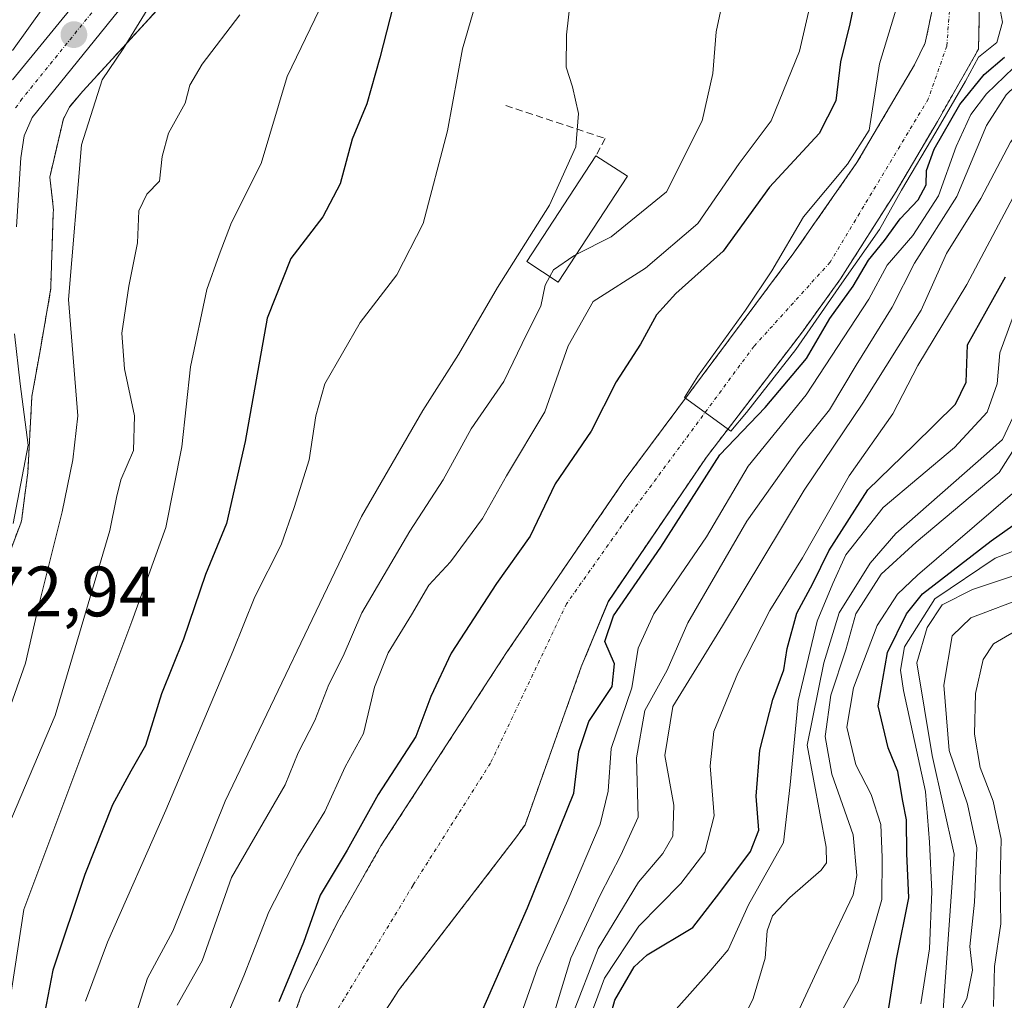
# Model space of a CAD drawing. Units: metres. Extents: x 599983 to 603408, y 4773120 to 4775484.
# Drawn here: x 601345 to 601483, y 4774887 to 4775025 of the extents above; entities that cross this region are included whole.
import ezdxf
from ezdxf.enums import TextEntityAlignment as Align

# ---------------------------------------------------------------- set-up
doc = ezdxf.new("R2010")
doc.units = ezdxf.units.M
doc.header["$MEASUREMENT"] = 0
for name, pattern in [('TRAZO_Y_PUNTO', [1, 0.5, -0.25, 0, -0.25]), ('TRAZOS', [0.75, 0.5, -0.25]), ('TRAZOSX2', [1.5, 1, -0.5])]:
    doc.linetypes.add(name, pattern=pattern)
for name, color, linetype, lineweight in [('Arbolado forestal', 92, 'TRAZOS', 0), ('Arbolado forestal CxS', 92, 'Continuous', 0), ('Carretera de calzada única', 19, 'Continuous', 13), ('Carretera de calzada única Cxs', 19, 'Continuous', 13), ('Carretera de calzada única eje', 19, 'TRAZO_Y_PUNTO', 0), ('Carátula', 7, 'Continuous', 5), ('Corriente natural Cxs', 5, 'Continuous', 13), ('Corriente natural eje', 5, 'TRAZO_Y_PUNTO', 0), ('Corriente natural superficial', 5, 'Continuous', 13), ('Curva de nivel maestra', 36, 'Continuous', 30), ('Curva de nivel normal', 36, 'Continuous', 0), ('Edificación', 1, 'Continuous', 13), ('Edificación Cxs', 1, 'Continuous', 13), ('Muro lineal', 1, 'TRAZOSX2', 13), ('Núcleo urbano', 19, 'Continuous', 0), ('Núcleo urbano CxS', 19, 'Continuous', 0), ('Punto de cota en terreno', 7, 'Continuous', 0), ('Rótulo de punto de cota en terreno', 19, 'Continuous', 0), ('Suelo desnudo', 252, 'Continuous', 0), ('Suelo desnudo CxS', 43, 'Continuous', 0)]:
    doc.layers.add(name, color=color, linetype=linetype, lineweight=lineweight)
doc.styles.add('Arial', font='txt', dxfattribs={"height": 0.2})

# ---------------------------------------------------------------- blocks, each defined once
blk = doc.blocks.new('*U154')
at = {"layer": 'Núcleo urbano CxS', "color": 19, "linetype": 'Continuous', "lineweight": 0}
blk.add_polyline3d([(601372.29, 4775035.23, 264.01), (601353.63, 4775014.83, 265.86), (601351.74, 4775012.59, 266.28), (601350.89, 4775010.93, 266.32), (601348.97, 4775002.73, 266.49), (601349.42, 4774998.98, 266.2), (601349.46, 4774998.56, 266.17), (601349.48, 4774998.04, 266.16), (601349.47, 4774997.76, 266.17), (601349.11, 4774987.36, 266.1), (601349.1, 4774987.11, 266.11), (601349.05, 4774986.59, 266.15), (601349, 4774986.24, 266.19), (601347.6, 4774978.3, 268.24), (601346.46, 4774971.86, 269.31), (601345.87, 4774961.07, 269.17), (601345.85, 4774960.85, 269.13), (601345.05, 4774954.7, 269.06), (601345.02, 4774954.57, 269.08), (601344.88, 4774954.05, 269.18), (601341.96, 4774946.31, 270.56)], dxfattribs=at)
blk = doc.blocks.new('*U174')
at = {"layer": 'Curva de nivel normal', "color": 36, "linetype": 'Continuous', "lineweight": 0}
for points in [[(601484.4, 4774958.22, 270), (601471.07, 4774946.73, 270), (601468.25, 4774944.06, 270), (601465.36, 4774939.65, 270), (601462.04, 4774930.86, 270), (601461.1, 4774925.34, 270), (601462.37, 4774920.05, 270), (601464.54, 4774915.86, 270), (601465.88, 4774911.63, 270), (601466.08, 4774907, 270), (601466.03, 4774901.09, 270), (601463.94, 4774893.7, 270), (601462.7, 4774889.53, 270), (601460.6, 4774885.76, 270)], [(601343.84, 4774954, 270), (601345.94, 4774965, 270), (601344.83, 4774973.63, 270), (601343.99, 4774980.66, 270)], [(601343.71, 4775020.55, 270), (601354.76, 4775035.98, 270)]]:
    blk.add_polyline3d(points, dxfattribs=at)
blk = doc.blocks.new('*U183')
at = {"layer": 'Curva de nivel normal', "color": 36, "linetype": 'Continuous', "lineweight": 0}
for points in [[(601422.3, 4775028.2, 240), (601421.65, 4775022.73, 240), (601421.62, 4775018.2, 240), (601422.52, 4775015.41, 240), (601423.38, 4775011.68, 240), (601422.99, 4775006.99, 240), (601419.29, 4774998.79, 240), (601411.96, 4774987.19, 240), (601406.49, 4774977.79, 240), (601401.45, 4774969.91, 240), (601392.81, 4774954.98, 240), (601373.63, 4774914.9, 240), (601366.3, 4774896.62, 240), (601362.72, 4774889.99, 240), (601360.36, 4774882.62, 240)], [(601422.4, 4774884.64, 240), (601426.14, 4774894.21, 240), (601431.79, 4774903.54, 240), (601435.24, 4774907.55, 240), (601436.65, 4774910, 240), (601436.78, 4774914.34, 240), (601435.51, 4774921.34, 240), (601436.65, 4774928.25, 240), (601443.62, 4774939.6, 240), (601455.12, 4774958.69, 240), (601463.35, 4774970.94, 240), (601471.57, 4774983.99, 240), (601475.14, 4774991.96, 240), (601479.96, 4774999.71, 240), (601484.12, 4775007.65, 240), (601487.34, 4775011.83, 240), (601492.26, 4775016.06, 240), (601496.29, 4775021.52, 240), (601497.94, 4775025.52, 240)]]:
    blk.add_polyline3d(points, dxfattribs=at)
blk = doc.blocks.new('*U186')
at = {"layer": 'Curva de nivel normal', "color": 36, "linetype": 'Continuous', "lineweight": 0}
for points in [[(601488.88, 4775028.11, 230), (601488.38, 4775023.44, 230), (601484.54, 4775018.1, 230), (601480.78, 4775014.44, 230), (601478.57, 4775011.56, 230), (601476.51, 4775007.02, 230), (601474.01, 4775000.09, 230), (601470.4, 4774994.51, 230), (601466.79, 4774990.32, 230), (601464.22, 4774985.55, 230), (601455.38, 4774972.1, 230), (601447.24, 4774962.04, 230), (601441.38, 4774952.12, 230), (601433.95, 4774941.3, 230), (601431.75, 4774936.44, 230), (601430.86, 4774930.87, 230), (601427.97, 4774922.34, 230), (601427.53, 4774916.34, 230), (601426.4, 4774911.67, 230), (601421.87, 4774901, 230), (601417.6, 4774891.48, 230), (601412.33, 4774876.56, 230)], [(601372.88, 4774882.34, 230), (601376.26, 4774890.34, 230), (601379.78, 4774899.34, 230), (601383.86, 4774907.26, 230), (601387.69, 4774913.48, 230), (601390.51, 4774919.77, 230), (601393.1, 4774924.46, 230), (601394.65, 4774930.96, 230), (601396.59, 4774935.81, 230), (601399.88, 4774941.15, 230), (601402.32, 4774945.3, 230), (601405.34, 4774948.58, 230), (601409.83, 4774954.67, 230), (601413.24, 4774960.68, 230), (601418.6, 4774969.69, 230), (601421.91, 4774978.97, 230), (601425.42, 4774985.25, 230), (601432.77, 4774989.94, 230), (601440.14, 4774996.21, 230), (601445.96, 4775004.63, 230), (601450.47, 4775010.66, 230), (601454.44, 4775020.44, 230), (601457.36, 4775033.1, 230)]]:
    blk.add_polyline3d(points, dxfattribs=at)
blk = doc.blocks.new('*U195')
at = {"layer": 'Curva de nivel normal', "color": 36, "linetype": 'Continuous', "lineweight": 0}
for points in [[(601408.56, 4775025.96, 245), (601407.05, 4775020.77, 245), (601404.91, 4775009.25, 245), (601401.5, 4774996.22, 245), (601397.81, 4774989, 245), (601392.63, 4774982.29, 245), (601387.66, 4774973.64, 245), (601386.42, 4774969.16, 245), (601385.46, 4774962.93, 245), (601383.34, 4774956.24, 245), (601381.55, 4774951, 245), (601377.84, 4774943.67, 245), (601374.72, 4774936, 245), (601365.28, 4774913.67, 245), (601357.09, 4774895.07, 245), (601354.01, 4774886.77, 245)], [(601424.55, 4774883.3, 245), (601427.02, 4774889.99, 245), (601431.87, 4774897.34, 245), (601437.75, 4774903.34, 245), (601441.15, 4774907.75, 245), (601442.43, 4774912.85, 245), (601441.87, 4774919.89, 245), (601442.4, 4774924.73, 245), (601445.76, 4774932.91, 245), (601450.26, 4774941.74, 245), (601454.85, 4774949.14, 245), (601461.43, 4774960.7, 245), (601467.56, 4774969.43, 245), (601471.11, 4774976.22, 245), (601477.98, 4774987.62, 245), (601487.33, 4775005.23, 245), (601499.58, 4775022.8, 245), (601501.76, 4775027.92, 245)]]:
    blk.add_polyline3d(points, dxfattribs=at)
blk = doc.blocks.new('*U200')
at = {"layer": 'Curva de nivel normal', "color": 36, "linetype": 'Continuous', "lineweight": 0}
blk.add_polyline3d([(601488.52, 4774947.92, 285), (601478.78, 4774944.68, 285), (601474.51, 4774942.56, 285), (601472.42, 4774939.34, 285), (601470.97, 4774934.37, 285), (601473.11, 4774921.34, 285), (601476.2, 4774907.45, 285), (601474.51, 4774883.56, 285)], dxfattribs=at)
blk = doc.blocks.new('*U209')
at = {"layer": 'Curva de nivel normal', "color": 36, "linetype": 'Continuous', "lineweight": 0}
blk.add_polyline3d([(601488.94, 4774951.78, 280), (601481.97, 4774949.09, 280), (601473.47, 4774943.38, 280), (601469.24, 4774936.63, 280), (601468.64, 4774933.34, 280), (601469.09, 4774930.5, 280), (601472.2, 4774916.3, 280), (601472.74, 4774909.14, 280), (601473.09, 4774902.23, 280), (601472.76, 4774894.14, 280), (601471.54, 4774886.41, 280)], dxfattribs=at)
blk = doc.blocks.new('*U232')
at = {"layer": 'Curva de nivel normal', "color": 36, "linetype": 'Continuous', "lineweight": 0}
blk.add_polyline3d([(601482.44, 4775027.54, 220), (601483.01, 4775024.51, 220), (601482.2, 4775021.68, 220), (601479.63, 4775019.6, 220), (601477.8, 4775016.25, 220), (601473.64, 4775009.04, 220), (601468.81, 4775000.9, 220), (601465.7, 4774995.34, 220), (601460.41, 4774987.8, 220), (601453.92, 4774978.48, 220), (601446.98, 4774969.61, 220), (601444.8, 4774966.97, 220), (601438.25, 4774971.73, 220), (601440.17, 4774974.71, 220), (601446.85, 4774984.03, 220), (601450.58, 4774989.54, 220), (601455.03, 4774997.16, 220), (601461.2, 4775004.54, 220), (601464.27, 4775009.33, 220), (601465.72, 4775018.66, 220), (601468.35, 4775027.32, 220)], dxfattribs=at)
blk = doc.blocks.new('*U250')
at = {"layer": 'Curva de nivel normal', "color": 36, "linetype": 'Continuous', "lineweight": 0}
for points in [[(601509.46, 4775026.46, 260), (601501.78, 4775017.02, 260), (601495.22, 4775004.1, 260), (601491.48, 4774992.35, 260), (601487.9, 4774983.99, 260), (601485.72, 4774976.99, 260), (601484.5, 4774968.99, 260), (601483, 4774965.82, 260), (601480.78, 4774963.79, 260), (601467.99, 4774952.59, 260), (601464.4, 4774948.41, 260), (601460.03, 4774941.4, 260), (601457.89, 4774934.4, 260), (601455.55, 4774922.8, 260), (601458.21, 4774908.46, 260), (601458.24, 4774906.23, 260), (601457.5, 4774905.22, 260), (601453.1, 4774901.38, 260), (601450.65, 4774898.78, 260), (601449.92, 4774896.66, 260), (601449.6, 4774892.85, 260), (601447.92, 4774887.17, 260), (601444.57, 4774880.16, 260)], [(601340.03, 4774904.17, 260), (601349.73, 4774926.97, 260), (601357.44, 4774953, 260), (601358.35, 4774957.67, 260), (601358.96, 4774960.12, 260), (601360.74, 4774964.28, 260), (601360.91, 4774969.14, 260), (601359.5, 4774975.73, 260), (601359.13, 4774980.77, 260), (601360.08, 4774987.4, 260), (601361.3, 4774993.46, 260), (601361.48, 4774997.98, 260), (601362.63, 4775000.34, 260), (601364.41, 4775002.17, 260), (601364.78, 4775005.61, 260), (601365.7, 4775008.9, 260), (601368.03, 4775013.13, 260), (601368.68, 4775015.66, 260), (601370.41, 4775018.6, 260), (601375.72, 4775025.55, 260)]]:
    blk.add_polyline3d(points, dxfattribs=at)
blk = doc.blocks.new('*U251')
at = {"layer": 'Curva de nivel normal', "color": 36, "linetype": 'Continuous', "lineweight": 0}
blk.add_polyline3d([(601437.09, 4774885.66, 255), (601441.7, 4774890.82, 255), (601444.41, 4774894, 255), (601447.26, 4774900.35, 255), (601452.18, 4774909.11, 255), (601453.14, 4774917.22, 255), (601454.25, 4774929.06, 255), (601456.93, 4774940.25, 255), (601459.16, 4774945.56, 255), (601460.96, 4774949.57, 255), (601466.2, 4774956.23, 255), (601476.25, 4774964.66, 255), (601480.86, 4774969.66, 255), (601482.24, 4774973.66, 255), (601482.62, 4774978, 255), (601485.08, 4774984.68, 255), (601489.91, 4774995.27, 255), (601494.04, 4775006.25, 255), (601499.9, 4775017.64, 255), (601505.08, 4775024.37, 255), (601512.08, 4775032.92, 255)], dxfattribs=at)
blk = doc.blocks.new('*U264')
at = {"layer": 'Curva de nivel normal', "color": 36, "linetype": 'Continuous', "lineweight": 0}
for points in [[(601419.3339, 4774988.7259, 235), (601418.68, 4774987.54, 235), (601418.07, 4774984.58, 235), (601416.07, 4774980.66, 235), (601412.84, 4774973.96, 235), (601408.28, 4774967.33, 235), (601404.31, 4774960.15, 235), (601399.62, 4774952.93, 235), (601392.89, 4774941.4, 235), (601390.24, 4774935.33, 235), (601388.23, 4774931.32, 235), (601386.25, 4774926.28, 235), (601383.92, 4774921.71, 235), (601382.08, 4774917.21, 235), (601374.54, 4774904.17, 235), (601370.39, 4774892.44, 235), (601366.88, 4774886.23, 235)], [(601416.43, 4774873.56, 235), (601422.3, 4774892.81, 235), (601426.4, 4774901.67, 235), (601429.3, 4774907.34, 235), (601431.74, 4774912.67, 235), (601431.5, 4774921, 235), (601432.71, 4774927.67, 235), (601435.83, 4774933.33, 235), (601438.72, 4774940, 235), (601447.02, 4774954.34, 235), (601454.4, 4774964.66, 235), (601458.68, 4774969.99, 235), (601462.42, 4774976.28, 235), (601467.51, 4774984.45, 235), (601470.63, 4774990.61, 235), (601476.59, 4774999.99, 235), (601480.76, 4775009.99, 235), (601483.52, 4775014.33, 235), (601488.77, 4775019.36, 235), (601492.26, 4775024.11, 235), (601493.98, 4775028.86, 235)]]:
    blk.add_polyline3d(points, dxfattribs=at)
blk = doc.blocks.new('*U275')
at = {"layer": 'Curva de nivel maestra', "color": 36, "linetype": 'Continuous', "lineweight": 30}
for points in [[(601398.7, 4775032.37, 250), (601395.43, 4775019.52, 250), (601393.6, 4775013.06, 250), (601391.52, 4775008.09, 250), (601389.82, 4775001.78, 250), (601387.41, 4774997.14, 250), (601382.9, 4774991.29, 250), (601379.55, 4774982.88, 250), (601376.48, 4774965.51, 250), (601373.84, 4774954, 250), (601370.89, 4774946.82, 250), (601367.77, 4774937.71, 250), (601364.67, 4774930.01, 250), (601362.46, 4774922.74, 250), (601360.38, 4774919.13, 250), (601357.82, 4774914.41, 250), (601353.9, 4774904.61, 250), (601349.42, 4774891.14, 250), (601347.53, 4774881.38, 250)], [(601426.14, 4774878.44, 250), (601428.45, 4774886.91, 250), (601431.19, 4774891.6, 250), (601433.04, 4774893.3, 250), (601439.46, 4774897.12, 250), (601443.23, 4774902.05, 250), (601447.54, 4774907.86, 250), (601448.72, 4774910.83, 250), (601448.36, 4774915.61, 250), (601448.85, 4774922.1, 250), (601450.68, 4774929.24, 250), (601452.26, 4774933.4, 250), (601452.73, 4774936.38, 250), (601454.06, 4774941.35, 250), (601456.33, 4774945.54, 250), (601458.56, 4774950.16, 250), (601464.08, 4774958.71, 250), (601470.53, 4774965.02, 250), (601476.4, 4774970.79, 250), (601477.92, 4774973.86, 250), (601478.1, 4774979.15, 250), (601483.43, 4774988.71, 250)]]:
    blk.add_polyline3d(points, dxfattribs=at)
blk = doc.blocks.new('*U283')
at = {"layer": 'Curva de nivel maestra', "color": 36, "linetype": 'Continuous', "lineweight": 30}
for points in [[(601463.04, 4775031.59, 225), (601461.52, 4775024.32, 225), (601460.21, 4775018.93, 225), (601459.56, 4775013.45, 225), (601457.24, 4775008.88, 225), (601450.22, 4775001.33, 225), (601443.7, 4774992.33, 225), (601437.04, 4774986.34, 225), (601434.34, 4774983.33, 225), (601432.09, 4774979.2, 225), (601428.64, 4774973.9, 225), (601425.14, 4774966.98, 225), (601420.06, 4774959.56, 225), (601416.55, 4774952.19, 225), (601411.84, 4774945.55, 225), (601405.43, 4774935.73, 225), (601402.6, 4774929.64, 225), (601400.47, 4774924, 225), (601395.17, 4774915.84, 225), (601390.79, 4774908.01, 225), (601387, 4774901.7, 225), (601384.68, 4774895.01, 225), (601381.2, 4774886.68, 225)], [(601409.06, 4774883.68, 225), (601416.19, 4774899.9, 225), (601422.69, 4774916.05, 225), (601423.41, 4774921.92, 225), (601424.82, 4774926.15, 225), (601428.08, 4774931.07, 225), (601428.44, 4774934.26, 225), (601427.06, 4774937.4, 225), (601428.3, 4774941, 225), (601434.95, 4774950.67, 225), (601443.22, 4774963.66, 225), (601449.62, 4774970.33, 225), (601455.44, 4774977.21, 225), (601458.72, 4774982.84, 225), (601462.02, 4774987.37, 225), (601464.18, 4774991.04, 225), (601466.43, 4774993.81, 225), (601468.62, 4774996.84, 225), (601471.15, 4774999.54, 225), (601472.29, 4775001.66, 225), (601472.31, 4775003.66, 225), (601473.39, 4775006.66, 225), (601477.02, 4775012.96, 225), (601480.41, 4775017.19, 225), (601483.29, 4775019.63, 225)]]:
    blk.add_polyline3d(points, dxfattribs=at)
blk = doc.blocks.new('*U285')
at = {"layer": 'Curva de nivel maestra', "color": 36, "linetype": 'Continuous', "lineweight": 30}
blk.add_polyline3d([(601466.38, 4774881.67, 275), (601468.08, 4774892.67, 275), (601469.81, 4774901.34, 275), (601469.53, 4774907.55, 275), (601469.5, 4774912.28, 275), (601469, 4774914.92, 275), (601468.28, 4774919.09, 275), (601466.92, 4774922.42, 275), (601465.54, 4774928.35, 275), (601466.83, 4774935.83, 275), (601469.49, 4774941.29, 275), (601471.75, 4774944.07, 275), (601481.43, 4774951.54, 275), (601486.39, 4774955.05, 275)], dxfattribs=at)
blk = doc.blocks.new('5PATER')
at = {"layer": 'Carátula', "linetype": 'Continuous', "lineweight": 5}
h = blk.add_hatch(color=250, dxfattribs=at)
edge = h.paths.add_edge_path()
edge.add_ellipse((0, 0.01), major_axis=(-1.33, -1.34), ratio=0.999422, start_angle=0, end_angle=360)

msp = doc.modelspace()

# ---------------------------------------------------------------- linework, layer by layer
at = {"layer": 'Arbolado forestal', "color": 92, "linetype": 'TRAZOS', "lineweight": 0}
for points in [[(601372.29, 4775035.23, 264.01), (601353.63, 4775014.83, 265.86), (601351.74, 4775012.6, 266.28), (601350.89, 4775010.93, 266.32), (601348.97, 4775002.73, 266.49), (601349.42, 4774998.99, 266.2), (601349.46, 4774998.56, 266.17), (601349.48, 4774998.04, 266.16), (601349.47, 4774997.76, 266.17), (601349.11, 4774987.36, 266.1), (601349.1, 4774987.11, 266.11), (601349.05, 4774986.59, 266.15), (601349, 4774986.24, 266.19), (601347.6, 4774978.3, 268.24), (601346.46, 4774971.86, 269.31), (601345.87, 4774961.07, 269.17), (601345.84, 4774960.85, 269.13), (601345.04, 4774954.7, 269.06), (601345.02, 4774954.57, 269.08), (601344.88, 4774954.05, 269.18), (601341.96, 4774946.31, 270.56)], [(601395.41, 4774884.21, 222.43), (601398.13, 4774888.4, 222.52), (601401.42, 4774892.68, 222.25), (601414.64, 4774909.89, 221.83), (601415.85, 4774911.61, 221.82), (601423.75, 4774933.82, 222.3), (601427.55, 4774943.02, 223.57), (601441.37, 4774963.34, 223.37), (601454.86, 4774980.96, 222.12), (601460.22, 4774988.4, 221.94), (601468.05, 4775000.71, 221.44), (601473.85, 4775010.56, 224.12), (601479.64, 4775020.72, 220.75), (601479.88, 4775031.75, 218.22)], [(601474.08, 4775030.88, 217.99), (601472.14, 4775021.61, 217.88), (601470.63, 4775018.53, 218), (601462.54, 4775004.79, 219.27), (601453.67, 4774992.08, 219.5), (601429.77, 4774960.02, 220.77), (601413.24, 4774935.84, 223.03), (601395.57, 4774908.63, 222.7), (601389.63, 4774898.23, 223.19), (601384.41, 4774887.77, 223.73), (601381.72, 4774880.2, 224.43)]]:
    msp.add_polyline3d(points, dxfattribs=at)
at = {"layer": 'Arbolado forestal CxS', "color": 92, "linetype": 'Continuous', "lineweight": 0}
for points in [[(601341.96, 4774946.31, 270.56), (601344.88, 4774954.05, 269.18), (601345.02, 4774954.57, 269.08), (601345.05, 4774954.7, 269.06), (601345.84, 4774960.85, 269.13), (601345.87, 4774961.07, 269.17), (601346.46, 4774971.86, 269.31), (601347.6, 4774978.3, 268.24), (601349, 4774986.24, 266.19), (601349.05, 4774986.59, 266.15), (601349.1, 4774987.11, 266.11), (601349.11, 4774987.36, 266.1), (601349.47, 4774997.76, 266.17), (601349.48, 4774998.04, 266.16), (601349.46, 4774998.56, 266.17), (601349.42, 4774998.98, 266.2), (601348.97, 4775002.73, 266.49), (601350.89, 4775010.93, 266.32), (601351.74, 4775012.59, 266.28), (601353.63, 4775014.83, 265.86), (601372.29, 4775035.23, 264.01)], [(601395.41, 4774884.21, 222.43), (601398.13, 4774888.4, 222.52), (601401.42, 4774892.68, 222.25), (601414.64, 4774909.89, 221.83), (601415.85, 4774911.61, 221.82), (601423.75, 4774933.82, 222.3), (601427.56, 4774943.02, 223.57), (601441.37, 4774963.34, 223.37), (601454.86, 4774980.96, 222.12), (601460.22, 4774988.4, 221.94), (601468.05, 4775000.71, 221.44), (601473.85, 4775010.55, 224.12), (601479.64, 4775020.71, 220.75), (601479.88, 4775031.75, 218.22)], [(601474.08, 4775030.87, 217.99), (601472.14, 4775021.61, 217.88), (601470.63, 4775018.53, 218), (601462.54, 4775004.79, 219.27), (601453.67, 4774992.08, 219.5), (601429.77, 4774960.02, 220.77), (601413.24, 4774935.84, 223.03), (601395.57, 4774908.63, 222.7), (601389.63, 4774898.23, 223.19), (601384.41, 4774887.77, 223.73), (601381.72, 4774880.2, 224.43)]]:
    msp.add_polyline3d(points, dxfattribs=at)
at = {"layer": 'Carretera de calzada única', "color": 19, "linetype": 'Continuous', "lineweight": 13}
for points in [[(601343.71, 4775016.44, 268.97), (601363.23, 4775040.31, 266.97), (601365.67, 4775043.44, 266.48), (601369.98, 4775050.09, 266.47), (601375.07, 4775060.16, 265.49), (601379.94, 4775071.09, 265.28), (601387.33, 4775088.72, 263.64), (601389.78, 4775096.2, 263.67)], [(601367.41, 4775036.99, 266.04), (601346.48, 4775011.11, 268.25), (601345.39, 4775008.56, 268.41), (601344.92, 4775005.44, 268.32), (601344.3, 4774995.71, 268.78)]]:
    msp.add_polyline3d(points, dxfattribs=at)
at = {"layer": 'Carretera de calzada única Cxs', "color": 19, "linetype": 'Continuous', "lineweight": 13}
for points in [[(601343.71, 4775016.44, 268.97), (601363.23, 4775040.31, 266.97)], [(601367.41, 4775036.99, 266.04), (601346.48, 4775011.11, 268.25), (601345.39, 4775008.56, 268.41), (601344.92, 4775005.44, 268.32), (601344.3, 4774995.71, 268.78)]]:
    msp.add_polyline3d(points, dxfattribs=at)
at = {"layer": 'Carretera de calzada única eje', "color": 19, "linetype": 'TRAZO_Y_PUNTO', "lineweight": 0}
msp.add_polyline3d([(601392.51, 4775095.96, 262.09), (601389.83, 4775087.79, 263.05), (601386.08, 4775078.84, 263.52), (601382.39, 4775070.04, 264.01), (601379.96, 4775064.57, 264.51), (601377.48, 4775059.01, 264.6), (601374.94, 4775053.98, 265.44), (601372.28, 4775048.76, 265.5), (601370.01, 4775045.23, 265.9), (601367.85, 4775041.9, 265.99), (601366.55, 4775040.22, 266.22), (601365.32, 4775038.65, 266.4), (601355.57, 4775026.72, 267.16), (601345.1, 4775013.77, 268.44), (601344.14, 4775012.43, 268.55)], dxfattribs=at)
at = {"layer": 'Corriente natural Cxs', "color": 5, "linetype": 'Continuous', "lineweight": 13}
for points in [[(601479.88, 4775031.75, 218.22), (601479.64, 4775020.71, 220.75), (601473.85, 4775010.55, 224.12), (601468.05, 4775000.71, 221.44), (601460.22, 4774988.4, 221.94), (601454.86, 4774980.96, 222.12), (601441.37, 4774963.34, 223.37), (601427.56, 4774943.02, 223.57), (601423.75, 4774933.82, 222.3), (601415.85, 4774911.61, 221.82), (601414.64, 4774909.89, 221.83), (601398.13, 4774888.4, 222.52), (601395.41, 4774884.21, 222.43)], [(601381.72, 4774880.2, 224.43), (601384.41, 4774887.77, 223.73), (601389.63, 4774898.23, 223.19), (601395.57, 4774908.63, 222.7), (601413.24, 4774935.84, 223.03), (601429.77, 4774960.02, 220.77), (601453.67, 4774992.08, 219.5), (601462.54, 4775004.79, 219.27), (601470.63, 4775018.53, 218), (601472.14, 4775021.61, 217.88), (601474.08, 4775030.87, 217.99)]]:
    msp.add_polyline3d(points, dxfattribs=at)
at = {"layer": 'Corriente natural eje', "color": 5, "linetype": 'TRAZO_Y_PUNTO', "lineweight": 0}
msp.add_polyline3d([(601475.8, 4775029.39, 217.78), (601475.17, 4775021.14, 217.72), (601472.56, 4775013.71, 220.42), (601458.75, 4774990.75, 220.32), (601448.03, 4774978.9, 219.46), (601430.1, 4774954.61, 220.83), (601421.68, 4774942.7, 221.55), (601410.98, 4774920.27, 221.69), (601400.08, 4774903.08, 221.82), (601385.3, 4774878.74, 223.24)], dxfattribs=at)
at = {"layer": 'Corriente natural superficial', "color": 5, "linetype": 'Continuous', "lineweight": 13}
for points in [[(601479.88, 4775031.75, 218.22), (601479.64, 4775020.71, 220.75), (601473.85, 4775010.55, 224.12), (601468.05, 4775000.71, 221.44), (601460.22, 4774988.4, 221.94), (601454.86, 4774980.96, 222.12), (601441.37, 4774963.34, 223.37), (601427.56, 4774943.02, 223.57), (601423.75, 4774933.82, 222.3), (601415.85, 4774911.61, 221.82), (601414.64, 4774909.89, 221.83), (601398.13, 4774888.4, 222.52), (601395.41, 4774884.21, 222.43)], [(601381.72, 4774880.2, 224.43), (601384.41, 4774887.77, 223.73), (601389.63, 4774898.23, 223.19), (601395.57, 4774908.63, 222.7), (601413.24, 4774935.84, 223.03), (601429.77, 4774960.02, 220.77), (601453.67, 4774992.08, 219.5), (601462.54, 4775004.79, 219.27), (601470.63, 4775018.53, 218), (601472.14, 4775021.61, 217.88), (601474.08, 4775030.87, 217.99)]]:
    msp.add_polyline3d(points, dxfattribs=at)
at = {"layer": 'Curva de nivel normal', "color": 36, "linetype": 'Continuous', "lineweight": 0}
for points in [[(601423.01, 4774991.82, 235), (601427.95, 4774994.32, 235), (601435.72, 4775000.65, 235), (601440.78, 4775010.66, 235), (601442.28, 4775017.33, 235), (601442.75, 4775023.16, 235), (601445.04, 4775034, 235)], [(601363.81, 4775028.12, 265), (601359.32, 4775020.8, 265), (601356.34, 4775016.4, 265), (601353.46, 4775007.25, 265), (601351.62, 4774985.52, 265), (601352.92, 4774969.15, 265), (601352.22, 4774962.97, 265), (601350.71, 4774955.65, 265), (601347.35, 4774942.1, 265), (601345.58, 4774934.32, 265), (601341.62, 4774923.29, 265)], [(601386.94, 4775026.31, 255), (601382.38, 4775016.9, 255), (601378.7, 4775004.66, 255), (601374.56, 4774996.33, 255), (601372.82, 4774991.81, 255), (601371.09, 4774986.91, 255), (601368.75, 4774976.03, 255), (601367.53, 4774964.77, 255), (601365.32, 4774953.41, 255), (601360.54, 4774940.22, 255), (601345.31, 4774899.67, 255), (601343.21, 4774885.82, 255)], [(601451.62, 4774879.67, 265), (601458.12, 4774893.59, 265), (601462.01, 4774901.72, 265), (601462.54, 4774904.46, 265), (601462.01, 4774910.2, 265), (601458.99, 4774918.72, 265), (601458.05, 4774924, 265), (601458.87, 4774929.84, 265), (601460.99, 4774936.23, 265), (601462.38, 4774941.3, 265), (601465.94, 4774946.85, 265), (601470.86, 4774951.38, 265), (601482.53, 4774961.18, 265), (601486.54, 4774967.44, 265), (601488.24, 4774971.09, 265), (601489.82, 4774979.66, 265), (601493.28, 4774990.33, 265), (601497.19, 4775003.69, 265), (601503.71, 4775016.46, 265), (601509.66, 4775023.5, 265), (601512.76, 4775025.46, 265)], [(601423.01, 4774991.82, 235), (601422.7, 4774991.66, 235), (601419.86, 4774989.68, 235), (601419.33, 4774988.73, 235)], [(601486.5, 4774943.71, 290), (601478.54, 4774940.71, 290), (601475.92, 4774938.16, 290), (601474.78, 4774931.25, 290), (601475.52, 4774922.07, 290), (601478.07, 4774914.48, 290), (601479.38, 4774908.36, 290), (601479.09, 4774900.73, 290), (601478.42, 4774894.47, 290), (601478.8, 4774891.12, 290), (601478, 4774887.16, 290), (601475.9, 4774883.16, 290)], [(601489.72, 4774941.68, 295), (601481.74, 4774937.08, 295), (601480.28, 4774934.84, 295), (601479.19, 4774930.09, 295), (601479.08, 4774924.36, 295), (601479.88, 4774919.66, 295), (601481.68, 4774914.94, 295), (601482.8, 4774909.57, 295), (601482.66, 4774903.67, 295), (601482.78, 4774897.67, 295), (601481.9, 4774891.67, 295), (601481.74, 4774886.01, 295)]]:
    msp.add_polyline3d(points, dxfattribs=at)
at = {"layer": 'Edificación', "color": 1, "linetype": 'Continuous', "lineweight": 13}
for points in [[(601430.23, 4775002.84, 249.63), (601420.49, 4774987.97, 250.82), (601416.07, 4774990.86, 247.36), (601425.82, 4775005.73, 242.74)], [(601425.82, 4775005.73, 242.74), (601430.23, 4775002.84, 249.63)]]:
    msp.add_polyline3d(points, dxfattribs=at)
at = {"layer": 'Edificación Cxs', "color": 1, "linetype": 'Continuous', "lineweight": 13}
msp.add_polyline3d([(601430.23, 4775002.84, 249.63), (601420.49, 4774987.97, 250.82), (601416.07, 4774990.86, 247.36), (601425.82, 4775005.73, 242.74), (601430.23, 4775002.84, 249.63)], close=True, dxfattribs=at)
at = {"layer": 'Muro lineal', "color": 1, "linetype": 'TRAZOSX2', "lineweight": 13}
msp.add_polyline3d([(601413.12, 4775012.81, 265.44), (601427.12, 4775008.16, 253.25), (601425.82, 4775005.73, 242.74)], dxfattribs=at)
at = {"layer": 'Núcleo urbano', "color": 19, "linetype": 'Continuous', "lineweight": 0}
msp.add_polyline3d([(601372.29, 4775035.23, 264.01), (601353.63, 4775014.83, 265.86), (601351.74, 4775012.6, 266.28), (601350.89, 4775010.93, 266.32), (601348.97, 4775002.73, 266.49), (601349.42, 4774998.99, 266.2), (601349.46, 4774998.56, 266.17), (601349.48, 4774998.04, 266.16), (601349.47, 4774997.76, 266.17), (601349.11, 4774987.36, 266.1), (601349.1, 4774987.11, 266.11), (601349.05, 4774986.59, 266.15), (601349, 4774986.24, 266.19), (601347.6, 4774978.3, 268.24), (601346.46, 4774971.86, 269.31), (601345.87, 4774961.07, 269.17), (601345.84, 4774960.85, 269.13), (601345.04, 4774954.7, 269.06), (601345.02, 4774954.57, 269.08), (601344.88, 4774954.05, 269.18), (601341.96, 4774946.31, 270.56)], dxfattribs=at)
at = {"layer": 'Suelo desnudo', "color": 252, "linetype": 'Continuous', "lineweight": 0}
for points in [[(601395.41, 4774884.21, 222.43), (601398.13, 4774888.4, 222.52), (601401.42, 4774892.68, 222.25), (601414.64, 4774909.89, 221.83), (601415.85, 4774911.61, 221.82), (601423.75, 4774933.82, 222.3), (601427.55, 4774943.02, 223.57), (601441.37, 4774963.34, 223.37), (601454.86, 4774980.96, 222.12), (601460.22, 4774988.4, 221.94), (601468.05, 4775000.71, 221.44), (601473.85, 4775010.56, 224.12), (601479.64, 4775020.72, 220.75), (601479.88, 4775031.75, 218.22)], [(601474.08, 4775030.88, 217.99), (601472.14, 4775021.61, 217.88), (601470.63, 4775018.53, 218), (601462.54, 4775004.79, 219.27), (601453.67, 4774992.08, 219.5), (601429.77, 4774960.02, 220.77), (601413.24, 4774935.84, 223.03), (601395.57, 4774908.63, 222.7), (601389.63, 4774898.23, 223.19), (601384.41, 4774887.77, 223.73), (601381.72, 4774880.2, 224.43)]]:
    msp.add_polyline3d(points, dxfattribs=at)
at = {"layer": 'Suelo desnudo CxS', "color": 43, "linetype": 'Continuous', "lineweight": 0}
for points in [[(601479.88, 4775031.75, 218.22), (601479.64, 4775020.71, 220.75), (601473.85, 4775010.55, 224.12), (601468.05, 4775000.71, 221.44), (601460.22, 4774988.4, 221.94), (601454.86, 4774980.96, 222.12), (601441.37, 4774963.34, 223.37), (601427.56, 4774943.02, 223.57), (601423.75, 4774933.82, 222.3), (601415.85, 4774911.61, 221.82), (601414.64, 4774909.89, 221.83), (601401.42, 4774892.68, 222.25), (601398.13, 4774888.4, 222.52), (601395.41, 4774884.21, 222.43)], [(601381.72, 4774880.2, 224.43), (601384.41, 4774887.77, 223.73), (601389.63, 4774898.23, 223.19), (601395.57, 4774908.63, 222.7), (601413.24, 4774935.84, 223.03), (601429.77, 4774960.02, 220.77), (601453.67, 4774992.08, 219.5), (601462.54, 4775004.79, 219.27), (601470.63, 4775018.53, 218), (601472.14, 4775021.61, 217.88), (601474.08, 4775030.87, 217.99)]]:
    msp.add_polyline3d(points, dxfattribs=at)

# ---------------------------------------------------------------- block references
at = {"layer": 'Curva de nivel maestra', "color": 36, "linetype": 'Continuous', "lineweight": 30}
for name in ['*U275', '*U283', '*U285']:
    msp.add_blockref(name, (0, 0), dxfattribs=at)
at = {"layer": 'Curva de nivel normal', "color": 36, "linetype": 'Continuous', "lineweight": 0}
for name in ['*U195', '*U264', '*U186', '*U250', '*U251', '*U183', '*U232', '*U200', '*U209', '*U174']:
    msp.add_blockref(name, (0, 0), dxfattribs=at)
at = {"layer": 'Núcleo urbano CxS', "color": 19, "linetype": 'Continuous', "lineweight": 0}
msp.add_blockref('*U154', (0, 0), dxfattribs=at)
at = {"layer": 'Punto de cota en terreno', "linetype": 'Continuous', "lineweight": 0}
msp.add_blockref('5PATER', (601352.37, 4775022.77, 267.46), dxfattribs=at)

# ---------------------------------------------------------------- texts
at = {"layer": 'Rótulo de punto de cota en terreno', "color": 19, "linetype": 'Continuous', "lineweight": 0, "style": 'Arial'}
msp.add_text('272,94', height=7, dxfattribs=at).set_placement((601334.87, 4774938.74), align=Align.BOTTOM_LEFT)

doc.saveas('drawing.dxf')
